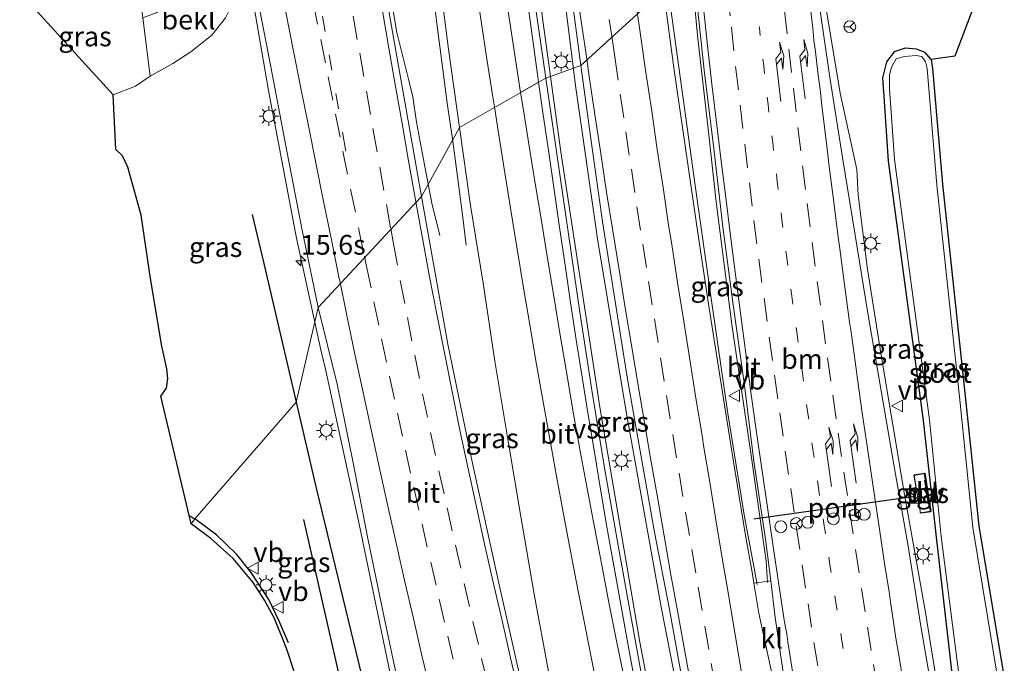
# Model space of a CAD drawing. Units: metres. Extents: x 119999 to 130006, y 481249 to 487503.
# Drawn here: x 122671 to 122796, y 481810 to 481892 of the extents above; entities that cross this region are included whole.
import ezdxf
from ezdxf.enums import TextEntityAlignment as Align

# ---------------------------------------------------------------- set-up
doc = ezdxf.new("R2010")
doc.units = ezdxf.units.M
doc.linetypes.add('VW-1-3_STREEP', pattern=[4, 1, -3])
doc.linetypes.add('VW-3-9_STREEP', pattern=[12, 3, -9])
doc.layers.get('0').update_dxf_attribs({"lineweight": 25})
for name, color, linetype, lineweight in [('B-ME-AM-KILOMETR-S-B1', 7, 'Continuous', 18), ('B-ME-BV-GELEIDECONSTRUCTIE-GELEIDERAIL-L-B1', 213, 'BV-GELEIDERAIL', 18), ('B-ME-GC-DAMWAND-GV-B6', 10, 'Continuous', 25), ('B-ME-GC-DAMWAND-L-B1', 10, 'Continuous', 25), ('B-ME-GR-BOMENRIJ-L-B1', 10, 'Continuous', 25), ('B-ME-GW-INSTEEKWATERGANG-L-B1', 10, 'Continuous', 25), ('B-ME-GW-TEENLIJN-L-B1', 93, 'Continuous', 18), ('B-ME-IE-GRASLAND-GV-B6', 93, 'Continuous', 18), ('B-ME-IE-HULPGEOMETRIE-L-B1', 53, 'Continuous', 18), ('B-ME-IE-INRICHTINGSELEMENT-S-B1', 253, 'Continuous', 18), ('B-ME-IE-MEUBILAIR_WEGMEUBILAIR-LICHTMAST-S-B1', 8, 'Continuous', 18), ('B-ME-IE-TERREINAFSCHEIDING-SCHRIKHEK-L-B1', 10, 'Continuous', 25), ('B-ME-KG-KADASTRAAL-OPNAMEDTMGRENS-L-B1', 10, 'Continuous', 25), ('B-ME-KW-LEUNING-L-B1', 8, 'Continuous', 18), ('B-ME-OB-BEKLEDING-GV-B6', 253, 'Continuous', 18), ('B-ME-OG-WATER-GV-B6', 153, 'Continuous', 18), ('B-ME-VH-VERH_SOORT-BITUMEN-GV-B6', 8, 'IE-TERREINAFSCHEIDING-NATUURLIJK-HOUTWAL', 18), ('B-ME-VH-VERH_SOORT-KLINKERS-GV-B6', 8, 'IE-TERREINAFSCHEIDING-NATUURLIJK-HOUTWAL', 18), ('B-ME-VH-VERH_SOORT-TEGELS-GV-B6', 8, 'Continuous', 18), ('B-ME-VW-DRIP-S-B1', 8, 'Continuous', 18), ('B-ME-VW-MARKERING-13STREEP-045-L-B1', 255, 'VW-1-3_STREEP', 18), ('B-ME-VW-MARKERING-39STREEP-015-L-B1', 255, 'VW-3-9_STREEP', 18), ('B-ME-VW-MARKERING-PIJLRE750-S-B1', 7, 'Continuous', 18), ('B-ME-VW-MARKERING-STREEP-015-L-B1', 7, 'Continuous', 18), ('B-ME-VW-MARKERING-VERDRIJFSTRP-GV-B6', 7, 'Continuous', 18), ('B-ME-VW-MEUBILAIR_WEGMEUBILAIR-RONA-S-B1', 8, 'Continuous', 18), ('B-ME-VW-MEUBILAIR_WEGMEUBILAIR-VERKEERSBORD-S-B1', 8, 'Continuous', 18), ('B-ME-VW-PORTAAL-L-B1', 10, 'Continuous', 25)]:
    doc.layers.add(name, color=color, linetype=linetype, lineweight=lineweight)
doc.styles.add('NLCS-ISO', font='NLCS-ISO.TTF')
doc.linetypes.add('BV-GELEIDERAIL', pattern='A,10,-3,[108,NLCS.SHX,S=1,R=0,X=0,Y=0],-3', length=16)
doc.linetypes.add('IE-TERREINAFSCHEIDING-NATUURLIJK-HOUTWAL', pattern='A,7,-1.5,[67,NLCS.SHX,S=0.75,R=45,X=0,Y=0],-1.5,7,-1.5,[70,NLCS.SHX,S=0.75,R=0,X=0,Y=0],-1.5', length=20)

# ---------------------------------------------------------------- blocks, each defined once
blk = doc.blocks.new('kast')
blk.add_line((-0.75, -0.75), (0.75, 0.75))
blk.add_lwpolyline([(-0.75, 0.75), (0.75, 0.75), (0.75, -0.75), (-0.75, -0.75)], close=True)
blk = doc.blocks.new('dtb')
blk.add_circle((0, 0), 0.75)
blk = doc.blocks.new('verkeersbord')
for p, q in [((0, 0.75), (-0.75, -0.625)), ((0.75, -0.625), (0, 0.75)), ((-0.75, -0.625), (0.75, -0.625))]:
    blk.add_line(p, q)
blk = doc.blocks.new('wegwijzer')
for q in [(-0.53, -0.53), (0, 0.75), (0.53, -0.53)]:
    blk.add_line((0, 0), q)
blk.add_circle((0, 0), 0.75)
blk = doc.blocks.new('hecto')
for p, q in [((0, 0.625), (-0.625, 0)), ((0, -0.625), (0, 0.625)), ((-0.625, 0), (0.625, 0)), ((0.625, 0), (0, -0.625))]:
    blk.add_line(p, q)
blk = doc.blocks.new('lantaarnpaal')
for p, q in [((0, 0.75), (0, 1.25)), ((-0.75, 0), (-1.25, 0)), ((-0.88, 0.88), (-0.53, 0.53)), ((0.53, 0.53), (0.88, 0.88)), ((0.75, 0), (1.25, 0)), ((-0.53, -0.53), (-0.88, -0.88)), ((0, -0.75), (0, -1.25)), ((0.53, -0.53), (0.88, -0.88))]:
    blk.add_line(p, q)
blk.add_circle((0, 0), 0.75)
blk = doc.blocks.new('pijlr')
for p, q in [((0, 0, 0.1), (5.45, 0, 0.1)), ((5.45, -0.75, 0.1), (4.7, 0, 0.1)), ((6.2, -0.75, 0.1), (5.45, 0, 0.1)), ((4, -0.75, 0.1), (5.45, -0.75, 0.1)), ((5.7, -1.05, 0.1), (4, -0.75, 0.1)), ((7.5, -0.75, 0.1), (5.7, -1.05, 0.1)), ((7.5, -0.75, 0.1), (6.2, -0.75, 0.1))]:
    blk.add_line(p, q)

msp = doc.modelspace()

# ---------------------------------------------------------------- linework, layer by layer
at = {"layer": 'B-ME-BV-GELEIDECONSTRUCTIE-GELEIDERAIL-L-B1'}
msp.add_line((122727.43, 481863.49, -0.72), (122726.95, 481867.32, -0.35), dxfattribs=at)
for points in [[(122723.9, 482050.53, 0.37), (122724.51, 482035.45, 0.27), (122726.67, 482011.51, 0.31), (122728.14, 481998.37, 0.34), (122730.21, 481978.56, 0.25), (122732.78, 481954.39, 0.3), (122734.73, 481937, 0.35), (122737.26, 481915.55, 0.41), (122739.77, 481895.96, 0.4), (122741.33, 481883.44, 0.43)], [(122720.19, 482049.05, 0.26), (122722.29, 482027.79, 0.24), (122724.21, 482008.48, 0.15), (122726.4, 481986.04, 0.23), (122728.38, 481967.71, 0.19), (122730.84, 481944.24, 0.27), (122733.08, 481924.31, 0.29), (122736.32, 481897.89, 0.31), (122738.7, 481880.55, 0.38)], [(122706.89, 481994.33, -0.89), (122708.19, 481989.01, -0.54), (122709.41, 481983.4, -0.26), (122710.77, 481977.08, -0.13), (122712.61, 481969.58, -0.18), (122714.02, 481962.97, -0.2), (122715.61, 481956.04, -0.22), (122716.42, 481952.09, -0.24), (122717.01, 481948.08, -0.22), (122717.92, 481941.09, -0.14), (122718.67, 481933.41, -0.08), (122719.25, 481927.52, -0.06), (122720.25, 481919.24, -0.06), (122721.21, 481912.12, -0.06), (122723.01, 481897.33, -0.06), (122723.75, 481891.28, -0.06), (122724.31, 481886.74, -0.05), (122725.05, 481881.2, 0.03), (122725.63, 481877.25, 0), (122726.32, 481872.21, -0.14), (122726.95, 481867.32, -0.35)], [(122765.65, 481820.68, -0.09), (122765.45, 481823.39, -0.08), (122763.49, 481837.39, -0.07), (122761.09, 481853.44, -0.08), (122759.14, 481868.98, 0.02), (122758.11, 481878.26, -0.03), (122756.76, 481890.07, -0.08), (122755.86, 481899.68, -0.05)], [(122772.37, 481897.96, -0.45), (122772.86, 481894.79, -0.46), (122774.85, 481882.75, -0.64), (122776.97, 481873.07, -0.76), (122777.13, 481869.83, -0.68), (122778.3, 481860.43, -0.56), (122780.03, 481849.51, -0.57), (122783.02, 481831.85, -0.59), (122785.61, 481817.14, -0.55), (122787.3, 481806.92, -0.56)], [(122764.31, 481820.45, -0.11), (122763.8, 481823.17, -0.07), (122762.72, 481829.02, 0), (122760.62, 481842.15, -0.04), (122758.47, 481856.7, 0), (122756.47, 481871.05, 0.03), (122753.38, 481893.43, 0.01), (122753.03, 481896.53, 0.04)], [(122700.28, 481895.14, -0.66), (122702.35, 481883.11, -0.55), (122705.88, 481864.38, -0.53), (122709, 481850.22, -0.56), (122709.56, 481847.74, -0.55)], [(122724.07, 481864.69, -0.68), (122723.07, 481868.83, -0.37), (122722.02, 481874.36, -0.17), (122721.12, 481879.09, -0.27), (122720.64, 481882.29, -0.31), (122720.12, 481884.39, -0.21), (122718.61, 481890.45, -0.05), (122717.9, 481894.76, -0.07)], [(122755.51, 481800.26, 0.26), (122752.2, 481817.33, 0.29), (122747.71, 481842.36, 0.3), (122744.06, 481864.29, 0.36), (122741.33, 481883.44, 0.43)], [(122738.7, 481880.55, 0.38), (122739.44, 481875.34, 0.29), (122744.37, 481842.92, 0.34), (122749.44, 481813.12, 0.32), (122752.02, 481799.53, 0.31)], [(122721.14, 481793.14, -0.66), (122719.77, 481799.53, -0.68), (122713.79, 481828.31, -0.6), (122709.56, 481847.74, -0.55)]]:
    msp.add_polyline3d(points, dxfattribs=at)
at = {"layer": 'B-ME-GC-DAMWAND-GV-B6'}
msp.add_polyline3d([(122784.22, 481834.27, -1.51), (122784.21, 481834.32, -1.5), (122785.6, 481834.55, -1.64), (122786.36, 481829.68, -1.79), (122785.06, 481829.49, -1.53), (122785.05, 481829.54, -1.4), (122786.3, 481829.72, -1.48), (122785.56, 481834.5, -1.45), (122784.22, 481834.27, -1.51)], dxfattribs=at)
at = {"layer": 'B-ME-GC-DAMWAND-L-B1'}
msp.add_polyline3d([(122785.06, 481829.52, -1.45), (122786.33, 481829.7, -1.53), (122785.58, 481834.53, -1.5), (122784.22, 481834.3, -1.56)], dxfattribs=at)
at = {"layer": 'B-ME-GR-BOMENRIJ-L-B1'}
for points in [[(122700.25, 481867.37, -1.49), (122701.75, 481861.15, -1.48), (122705.85, 481843.55, -1.38)], [(122705.85, 481843.55, -1.38), (122708.42, 481832.5, -1.31), (122714.12, 481808.92, -1.29), (122717.83, 481792.45, -1.37)], [(122706.77, 481828.68, -1.51), (122713.54, 481798.95, -1.44), (122715.26, 481791.92, -1.44)]]:
    msp.add_polyline3d(points, dxfattribs=at)
at = {"layer": 'B-ME-GW-INSTEEKWATERGANG-L-B1'}
msp.add_polyline3d([(122786.4, 481887.04, -2.12), (122785.63, 481887.94, -2.12), (122784.52, 481888.34, -2.12), (122783.09, 481888.47, -1.83), (122781.7, 481887.99, -1.8), (122780.72, 481886.73, -1.69), (122780.22, 481884.7, -1.58), (122780.33, 481882.99, -1.58), (122780.94, 481874.15, -1.56), (122785.38, 481841.25, -1.49), (122787.04, 481826.43, -1.49), (122789.23, 481807.33, -1.44)], dxfattribs=at)
at = {"layer": 'B-ME-GW-TEENLIJN-L-B1'}
msp.add_polyline3d([(122682.66, 481882.57, -1.85), (122685.46, 481883.64, -1.83), (122687.35, 481884.91, -1.51)], dxfattribs=at)
at = {"layer": 'B-ME-IE-GRASLAND-GV-B6'}
for points in [[(122723.91, 481898.25, -0.88), (122725.18, 481888.33, -0.9), (122726.57, 481878.42, -0.86), (122721.74, 481869.66, -0.89), (122717.82, 481891.99, -0.89), (122716.52, 481899.51, -0.86)], [(122682.66, 481882.57, -1.85), (122670.78, 481895.56, 4.16), (122679.79, 481896.68, 4.51), (122685.83, 481897.35, 4.8), (122686.38, 481892.59, 2.51), (122686.41, 481892.32, 2.36), (122687.35, 481884.91, -1.51), (122685.46, 481883.64, -1.83), (122682.66, 481882.57, -1.85)], [(122740.65, 481896.21, -0.48), (122741.95, 481886.29, -0.46), (122737.51, 481884.68, -0.51), (122736.1, 481894.59, -0.52)], [(122756.56, 481895.61, -0.85), (122757.61, 481885.67, -0.83), (122758.81, 481875.74, -0.85), (122759.98, 481865.8, -0.84), (122761.29, 481855.92, -0.9), (122762.69, 481846.02, -0.89), (122763.9, 481836.09, -0.85), (122765.38, 481826.2, -0.88), (122766.04, 481820.91, -0.88), (122763.9, 481820.61, -0.82), (122763.71, 481821.73, -0.83), (122762.86, 481826.66, -0.86), (122761.25, 481836.53, -0.85), (122759.67, 481846.41, -0.8), (122758.09, 481856.29, -0.78), (122756.63, 481866.19, -0.83), (122755.2, 481876.08, -0.82), (122753.77, 481885.98, -0.74), (122752.45, 481895.89, -0.81), (122756.56, 481895.61, -0.85)], [(122700.93, 481894.84, -1.26), (122702.85, 481885.02, -1.24), (122704.7, 481875.2, -1.24), (122706.6, 481865.38, -1.25), (122708.62, 481855.58, -1.23), (122705.85, 481843.55, -1.38), (122693.01, 481828.75, -1.4), (122692.54, 481828.13, -1.54), (122688.69, 481844.32, -2.23), (122689.41, 481845.34, -2.17), (122689.59, 481846.59, -2.13), (122689.45, 481847.81, -2.06), (122688.82, 481850.69, -2), (122687.38, 481859.24, -1.98), (122686.18, 481867.3, -1.99), (122684.51, 481873.39, -1.99), (122683.84, 481874.83, -2), (122682.99, 481875.61, -2.01), (122682.66, 481882.57, -1.85), (122685.46, 481883.64, -1.83), (122687.35, 481884.91, -1.51), (122690.19, 481886.52, -1.46), (122692.5, 481888.02, -1.43), (122695.16, 481890.11, -1.43), (122696.88, 481892.33, -1.35)], [(122786.4, 481887.04, -2.12), (122785.63, 481887.94, -2.12), (122784.52, 481888.34, -2.12), (122783.09, 481888.47, -1.83), (122781.7, 481887.99, -1.8), (122780.72, 481886.73, -1.69), (122780.22, 481884.7, -1.58), (122780.33, 481882.99, -1.58), (122780.94, 481874.15, -1.56), (122785.38, 481841.25, -1.49), (122787.04, 481826.43, -1.49), (122789.23, 481807.33, -1.44), (122786.73, 481805.56, -1.41), (122785.06, 481815.42, -1.39), (122783.46, 481825.3, -1.39), (122781.73, 481835.15, -1.38), (122780.06, 481845.01, -1.38), (122778.38, 481854.87, -1.36), (122776.77, 481864.74, -1.37), (122775.14, 481874.6, -1.33), (122773.6, 481884.48, -1.31), (122772.13, 481894.37, -1.24)], [(122792.25, 481895.08, -1.82), (122789.38, 481887.47, -2.02), (122786.4, 481887.04, -2.12)], [(122789.23, 481807.33, -1.44), (122787.04, 481826.43, -1.49), (122785.38, 481841.25, -1.49), (122780.94, 481874.15, -1.56), (122780.33, 481882.99, -1.58), (122780.22, 481884.7, -1.58), (122780.72, 481886.73, -1.69), (122781.7, 481887.99, -1.8), (122783.09, 481888.47, -1.83), (122784.52, 481888.34, -2.12), (122785.63, 481887.94, -2.12), (122786.4, 481887.04, -2.12), (122786.56, 481885.91, -2.12), (122787.82, 481871.23, -2.12), (122790.77, 481843.54, -2.07), (122792.42, 481827.83, -2), (122795.67, 481808.6, -1.96)], [(122794.85, 481808.43, -2.57), (122791.69, 481827.66, -2.57), (122790.07, 481843.45, -2.57), (122787.1, 481871.11, -2.57), (122785.89, 481885.88, -2.58), (122785.69, 481886.75, -2.58), (122785.21, 481887.4, -2.58), (122784.48, 481887.54, -2.58), (122783, 481887.42, -2.58), (122781.95, 481887.11, -2.58), (122781.35, 481886.07, -2.58), (122781.11, 481885.09, -2.58), (122781.09, 481883.3, -2.58), (122781.76, 481874.33, -2.58), (122786.19, 481841.32, -2.58), (122787.67, 481826.54, -2.58), (122790.11, 481807.42, -2.58)], [(122741.95, 481886.29, -0.46), (122743.31, 481876.38, -0.48), (122744.69, 481866.5, -0.51), (122747.82, 481846.75, -0.56), (122749.56, 481836.9, -0.58), (122751.29, 481827.07, -0.57), (122753.19, 481817.25, -0.55), (122754.96, 481807.41, -0.54), (122756.95, 481797.6, -0.55), (122752.1, 481795.87, -0.51), (122750.24, 481805.7, -0.49), (122748.45, 481815.54, -0.49), (122746.68, 481825.38, -0.51), (122744.95, 481835.23, -0.48), (122743.35, 481845.11, -0.48), (122741.83, 481854.99, -0.49), (122740.38, 481864.89, -0.51), (122738.94, 481874.79, -0.53), (122737.51, 481884.68, -0.51), (122741.95, 481886.29, -0.46)], [(122726.57, 481878.42, -0.86), (122727.98, 481868.52, -0.83), (122729.56, 481858.65, -0.78), (122731.04, 481848.76, -0.83), (122732.68, 481838.89, -0.78), (122734.35, 481829.07, -0.78), (122736.03, 481819.21, -0.85), (122737.85, 481809.38, -0.79), (122739.67, 481799.54, -0.8), (122735.7, 481802.26, -0.96), (122734.43, 481807.87, -0.95), (122731.64, 481820.22, -0.91), (122728.05, 481836.6, -0.92), (122725.1, 481850.93, -0.87), (122721.74, 481869.66, -0.89), (122726.57, 481878.42, -0.86)], [(122705.48, 481809.76, -1.68), (122704.77, 481811.98, -1.68), (122704.05, 481813.86, -1.69), (122703.03, 481816.31, -1.68), (122701.84, 481818.45, -1.67), (122700.4, 481820.7, -1.58), (122697.84, 481823.74, -1.58), (122695.01, 481826.27, -1.58), (122692.54, 481828.13, -1.54), (122693.01, 481828.75, -1.4), (122705.85, 481843.55, -1.38), (122708.62, 481855.58, -1.23)], [(122708.62, 481855.58, -1.23), (122711.03, 481845.87, -1.22), (122713.03, 481836.07, -1.25), (122714.96, 481826.26, -1.26), (122716.98, 481816.46, -1.26), (122719.05, 481806.68, -1.28)], [(122784.21, 481834.32, -1.5), (122785.06, 481829.49, -1.53), (122786.36, 481829.68, -1.79), (122785.6, 481834.55, -1.64), (122784.21, 481834.32, -1.5)]]:
    msp.add_polyline3d(points, dxfattribs=at)
at = {"layer": 'B-ME-IE-HULPGEOMETRIE-L-B1'}
msp.add_polyline3d([(122787.72, 481933.78, -1.47), (122788.24, 481920.5, 4.74), (122788.27, 481918.83, 4.86), (122788.45, 481915.04, 4.86), (122788.57, 481912.51, 4.71), (122788.66, 481909.97, 4.67), (122788.66, 481909.51, 4.76), (122788.7, 481908.75, 4.63), (122789.22, 481895.03, -1.72), (122789.3, 481894.25, -1.65), (122772.13, 481894.37, -1.24), (122756.56, 481895.61, -0.85), (122752.45, 481895.89, -0.81), (122741.95, 481886.29, -0.46), (122737.51, 481884.68, -0.51), (122726.57, 481878.42, -0.86), (122721.74, 481869.66, -0.89), (122708.62, 481855.58, -1.23), (122705.85, 481843.55, -1.38), (122693.01, 481828.75, -1.4), (122692.54, 481828.13, -1.54)], dxfattribs=at)
at = {"layer": 'B-ME-IE-TERREINAFSCHEIDING-SCHRIKHEK-L-B1'}
msp.add_line((122692.29, 481829.2, -1.4), (122693.01, 481828.75, -1.4), dxfattribs=at)
msp.add_polyline3d([(122704.86, 481813.02, -1.64), (122703.71, 481815.79, -1.58), (122702.38, 481818.54, -1.55), (122700.15, 481821.94, -1.55), (122698.33, 481824.23, -1.54), (122695.77, 481826.68, -1.52), (122693.01, 481828.75, -1.4)], dxfattribs=at)
at = {"layer": 'B-ME-KG-KADASTRAAL-OPNAMEDTMGRENS-L-B1'}
for points in [[(122787.72, 481933.78, -1.47), (122791.64, 481921.66, 4.69), (122794.78, 481920.89, 4.65), (122791.43, 481915.83, 4.72), (122791.06, 481910.57, 4.64), (122791.5, 481910.34, 4.7), (122793.5, 481909.79, 4.46), (122792.25, 481895.08, -1.82), (122789.38, 481887.47, -2.02), (122786.4, 481887.04, -2.12), (122786.56, 481885.91, -2.12), (122787.82, 481871.23, -2.12), (122790.77, 481843.54, -2.07), (122792.42, 481827.83, -2), (122795.67, 481808.6, -1.96)], [(122692.54, 481828.13, -1.54), (122688.69, 481844.32, -2.23), (122689.41, 481845.34, -2.17), (122689.59, 481846.59, -2.13), (122689.45, 481847.81, -2.06), (122688.82, 481850.69, -2), (122687.38, 481859.24, -1.98), (122686.18, 481867.3, -1.99), (122684.51, 481873.39, -1.99), (122683.84, 481874.83, -2), (122682.99, 481875.61, -2.01), (122682.66, 481882.57, -1.85), (122670.78, 481895.56, 4.16)], [(122710.44, 481790.94, -1.66), (122708.42, 481798.98, -1.59), (122707.2, 481804.1, -1.6), (122706.31, 481807, -1.65), (122705.48, 481809.76, -1.68), (122704.77, 481811.98, -1.68), (122704.05, 481813.86, -1.69), (122703.03, 481816.31, -1.68), (122701.84, 481818.45, -1.67), (122700.4, 481820.7, -1.58), (122697.84, 481823.74, -1.58), (122695.01, 481826.27, -1.58), (122692.54, 481828.13, -1.54)]]:
    msp.add_polyline3d(points, dxfattribs=at)
at = {"layer": 'B-ME-KW-LEUNING-L-B1'}
msp.add_line((122785.54, 481833.68, -1.51), (122786.03, 481830.7, -1.51), dxfattribs=at)
at = {"layer": 'B-ME-OB-BEKLEDING-GV-B6'}
msp.add_polyline3d([(122698.59, 481898.15, -1.34), (122698.46, 481896.24, -1.36), (122697.89, 481894.37, -1.35), (122696.88, 481892.33, -1.35), (122695.16, 481890.11, -1.43), (122692.5, 481888.02, -1.43), (122690.19, 481886.52, -1.46), (122687.35, 481884.91, -1.51), (122686.41, 481892.32, 2.36), (122688.1, 481892.96, 2.43), (122689.72, 481893.99, 2.57), (122691.15, 481895.14, 2.62), (122691.97, 481896.08, 2.58), (122692.29, 481896.89, 2.58), (122692.37, 481897.33, 2.49), (122698.59, 481898.15, -1.34)], dxfattribs=at)
at = {"layer": 'B-ME-OG-WATER-GV-B6'}
msp.add_polyline3d([(122794.85, 481808.43, -2.57), (122790.11, 481807.42, -2.58), (122787.67, 481826.54, -2.58), (122786.19, 481841.32, -2.58), (122781.76, 481874.33, -2.58), (122781.09, 481883.3, -2.58), (122781.11, 481885.09, -2.58), (122781.35, 481886.07, -2.58), (122781.95, 481887.11, -2.58), (122783, 481887.42, -2.58), (122784.48, 481887.54, -2.58), (122785.21, 481887.4, -2.58), (122785.69, 481886.75, -2.58), (122785.89, 481885.88, -2.58), (122787.1, 481871.11, -2.57), (122790.07, 481843.45, -2.57), (122791.69, 481827.66, -2.57), (122794.85, 481808.43, -2.57)], dxfattribs=at)
at = {"layer": 'B-ME-VH-VERH_SOORT-BITUMEN-GV-B6'}
for points in [[(122716.52, 481899.51, -0.86), (122717.82, 481891.99, -0.89), (122721.74, 481869.66, -0.89), (122708.62, 481855.58, -1.23), (122706.6, 481865.38, -1.25), (122704.7, 481875.2, -1.24), (122702.85, 481885.02, -1.24), (122700.93, 481894.84, -1.26)], [(122736.1, 481894.59, -0.52), (122737.51, 481884.68, -0.51), (122726.57, 481878.42, -0.86), (122725.18, 481888.33, -0.9), (122723.91, 481898.25, -0.88)], [(122752.45, 481895.89, -0.81), (122741.95, 481886.29, -0.46), (122740.65, 481896.21, -0.48)], [(122754.96, 481807.41, -0.54), (122753.19, 481817.25, -0.55), (122751.29, 481827.07, -0.57), (122749.56, 481836.9, -0.58), (122747.82, 481846.75, -0.56), (122744.69, 481866.5, -0.51), (122743.31, 481876.38, -0.48), (122741.95, 481886.29, -0.46), (122752.45, 481895.89, -0.81), (122753.77, 481885.98, -0.74), (122755.2, 481876.08, -0.82), (122756.63, 481866.19, -0.83), (122758.09, 481856.29, -0.78), (122759.67, 481846.41, -0.8), (122761.25, 481836.53, -0.85), (122762.86, 481826.66, -0.86), (122763.71, 481821.73, -0.83), (122763.9, 481820.61, -0.82), (122764.55, 481816.8, -0.79), (122766.66, 481807.02, -0.79)], [(122768.06, 481806.38, -0.86), (122766.62, 481816.27, -0.89), (122766.04, 481820.91, -0.88), (122765.38, 481826.2, -0.88), (122763.9, 481836.09, -0.85), (122762.69, 481846.02, -0.89), (122761.29, 481855.92, -0.9), (122759.98, 481865.8, -0.84), (122758.81, 481875.74, -0.85), (122757.61, 481885.67, -0.83), (122756.56, 481895.61, -0.85)], [(122772.13, 481894.37, -1.24), (122773.6, 481884.48, -1.31), (122775.14, 481874.6, -1.33), (122776.77, 481864.74, -1.37), (122778.38, 481854.87, -1.36), (122780.06, 481845.01, -1.38), (122781.73, 481835.15, -1.38), (122783.46, 481825.3, -1.39), (122785.06, 481815.42, -1.39), (122786.73, 481805.56, -1.41)], [(122737.51, 481884.68, -0.51), (122738.94, 481874.79, -0.53), (122740.38, 481864.89, -0.51), (122741.83, 481854.99, -0.49), (122743.35, 481845.11, -0.48), (122744.95, 481835.23, -0.48), (122746.68, 481825.38, -0.51), (122748.45, 481815.54, -0.49), (122750.24, 481805.7, -0.49), (122752.1, 481795.87, -0.51), (122739.67, 481799.54, -0.8), (122737.85, 481809.38, -0.79), (122736.03, 481819.21, -0.85), (122734.35, 481829.07, -0.78), (122732.68, 481838.89, -0.78), (122731.04, 481848.76, -0.83), (122729.56, 481858.65, -0.78), (122727.98, 481868.52, -0.83), (122726.57, 481878.42, -0.86), (122737.51, 481884.68, -0.51)], [(122721.74, 481869.66, -0.89), (122725.1, 481850.93, -0.87), (122728.05, 481836.6, -0.92), (122731.64, 481820.22, -0.91), (122734.43, 481807.87, -0.95), (122735.7, 481802.26, -0.96), (122721.11, 481796.9, -1.29), (122719.05, 481806.68, -1.28), (122716.98, 481816.46, -1.26), (122714.96, 481826.26, -1.26), (122713.03, 481836.07, -1.25), (122711.03, 481845.87, -1.22), (122708.62, 481855.58, -1.23), (122721.74, 481869.66, -0.89)]]:
    msp.add_polyline3d(points, dxfattribs=at)
at = {"layer": 'B-ME-VH-VERH_SOORT-KLINKERS-GV-B6'}
msp.add_polyline3d([(122766.04, 481820.91, -0.88), (122766.62, 481816.27, -0.89), (122768.06, 481806.38, -0.86), (122768.1, 481806.05, -0.85), (122767.42, 481805.97, -0.84), (122767.12, 481805.94, -0.83), (122766.89, 481805.92, -0.82), (122766.66, 481807.02, -0.79), (122764.55, 481816.8, -0.79), (122763.9, 481820.61, -0.82), (122766.04, 481820.91, -0.88)], dxfattribs=at)
at = {"layer": 'B-ME-VH-VERH_SOORT-TEGELS-GV-B6'}
msp.add_polyline3d([(122784.22, 481834.27, -1.51), (122785.56, 481834.5, -1.45), (122786.3, 481829.72, -1.48), (122785.05, 481829.54, -1.4), (122784.22, 481834.27, -1.51)], dxfattribs=at)
at = {"layer": 'B-ME-VW-MARKERING-13STREEP-045-L-B1'}
for points in [[(122708.46, 481896.48, -1.06), (122709.36, 481891.57, -1.06), (122710.21, 481886.66, -1.05), (122711.06, 481881.76, -1.04), (122711.9, 481876.86, -1.05), (122712.07, 481875.89, -1.05), (122712.17, 481875.4, -1.05)], [(122764.17, 481895.18, -0.98), (122764.6, 481891.06, -0.99), (122765.15, 481886.22, -1), (122765.7, 481881.34, -1), (122766.29, 481876.5, -1), (122766.87, 481871.54, -1.01), (122767.46, 481866.7, -1.01), (122768.08, 481861.88, -1.03), (122768.72, 481857, -1.04), (122769.38, 481852.15, -1.05), (122770.06, 481847.23, -1.04), (122770.72, 481842.39, -1.03), (122771.39, 481837.55, -1.03), (122772.1, 481832.72, -1.04), (122772.82, 481827.87, -1.05), (122773.56, 481822.95, -1.05), (122774.32, 481818.17, -1.06), (122775.07, 481813.3, -1.07), (122775.83, 481808.46, -1.06), (122776.6, 481803.63, -1.06), (122776.7, 481803.02, -1.06)]]:
    msp.add_polyline3d(points, dxfattribs=at)
at = {"layer": 'B-ME-VW-MARKERING-39STREEP-015-L-B1'}
for points in [[(122760.58, 481895.54, -0.89), (122761.06, 481891.12, -0.9), (122761.59, 481886.15, -0.9), (122762.16, 481881.26, -0.9), (122762.74, 481876.29, -0.9), (122763.33, 481871.39, -0.9), (122763.92, 481866.63, -0.91), (122764.54, 481861.72, -0.92), (122765.19, 481856.77, -0.94), (122765.85, 481851.81, -0.94), (122766.52, 481846.98, -0.93), (122767.19, 481842.23, -0.93), (122767.88, 481837.35, -0.94), (122768.58, 481832.6, -0.94), (122769.27, 481827.85, -0.95), (122770.01, 481822.93, -0.96), (122770.77, 481817.99, -0.96), (122771.53, 481813.1, -0.96), (122772.3, 481808.36, -0.96), (122773.06, 481803.63, -0.95), (122773.31, 481802.12, -0.95)], [(122707.98, 481894.46, -1.08), (122708.96, 481889.56, -1.07), (122709.91, 481884.83, -1.06), (122710.84, 481880.12, -1.06), (122711.78, 481875.41, -1.06), (122712.75, 481870.59, -1.05), (122713.76, 481865.7, -1.05), (122714.5, 481862.09, -1.05)], [(122780.1, 481803.96, -1.17), (122779.56, 481807.33, -1.17), (122778.8, 481812.07, -1.18), (122778.03, 481816.96, -1.17), (122777.26, 481821.9, -1.17), (122776.49, 481826.85, -1.16), (122775.77, 481831.72, -1.15), (122775.04, 481836.67, -1.14), (122774.35, 481841.47, -1.14), (122773.67, 481846.22, -1.14), (122772.99, 481850.97, -1.15), (122772.34, 481855.88, -1.14), (122771.68, 481860.84, -1.13), (122771.05, 481865.79, -1.11), (122770.45, 481870.55, -1.1), (122769.84, 481875.45, -1.11), (122769.26, 481880.41, -1.1), (122768.68, 481885.38, -1.09), (122768.13, 481890.29, -1.08), (122767.63, 481894.89, -1.06)], [(122713.08, 481892.54, -0.95), (122713.92, 481887.82, -0.95), (122714.76, 481883.01, -0.95), (122715.59, 481878.28, -0.95), (122716.46, 481873.36, -0.95), (122717.3, 481868.63, -0.95), (122717.84, 481865.6, -0.95)], [(122745.57, 481892.12, -0.5), (122745.88, 481889.99, -0.5)], [(122745.88, 481889.99, -0.5), (122746.27, 481887.37, -0.5), (122746.96, 481882.62, -0.51), (122747.66, 481877.86, -0.52), (122748.37, 481873.12, -0.53), (122749.08, 481868.35, -0.54), (122749.81, 481863.61, -0.55), (122750.54, 481858.86, -0.56), (122751.28, 481854.12, -0.57), (122752.06, 481849.18, -0.58), (122752.82, 481844.42, -0.59), (122753.62, 481839.48, -0.6), (122754.42, 481834.55, -0.61), (122755.24, 481829.62, -0.62), (122756.03, 481824.88, -0.62), (122756.83, 481820.08, -0.61), (122757.67, 481815.15, -0.6), (122758.48, 481810.4, -0.6), (122759.29, 481805.67, -0.58), (122760.11, 481800.94, -0.57), (122760.49, 481798.75, -0.57)], [(122717.84, 481865.6, -0.95), (122718.14, 481863.91, -0.96), (122719.06, 481859.01, -0.95), (122719.96, 481854.29, -0.96), (122720.89, 481849.52, -0.97), (122721.89, 481844.62, -0.98), (122722.9, 481839.73, -0.98), (122723.96, 481834.87, -0.96), (122724.99, 481830.18, -0.95), (122726.05, 481825.44, -0.95), (122727.17, 481820.56, -0.96), (122728.27, 481815.74, -0.96), (122729.37, 481811.07, -0.97), (122730.47, 481806.39, -0.98), (122731.6, 481801.68, -0.98), (122731.78, 481800.92, -0.98)], [(122714.5, 481862.09, -1.05), (122714.73, 481860.99, -1.05), (122715.71, 481856.29, -1.05), (122716.69, 481851.59, -1.05), (122717.69, 481846.87, -1.07), (122718.69, 481842.17, -1.06), (122719.71, 481837.47, -1.06), (122720.77, 481832.78, -1.05), (122721.82, 481828.1, -1.04), (122722.92, 481823.26, -1.04), (122724, 481818.59, -1.04), (122725.09, 481813.9, -1.05), (122726.19, 481809.23, -1.05), (122727.29, 481804.56, -1.06), (122728.45, 481799.71, -1.07)]]:
    msp.add_polyline3d(points, dxfattribs=at)
at = {"layer": 'B-ME-VW-MARKERING-STREEP-015-L-B1'}
for points in [[(122728.6, 481896.71, -0.7), (122729.31, 481891.9, -0.68), (122730.05, 481887.06, -0.66), (122730.8, 481882.32, -0.64), (122731, 481881.02, -0.64)], [(122769.16, 481807.26, -0.85), (122768.99, 481808.33, -0.87), (122768.23, 481813.17, -0.88), (122768.07, 481814.16, -0.88), (122767.81, 481815.66, -0.88), (122767.09, 481820.42, -0.88), (122766.36, 481825.27, -0.87), (122765.62, 481830.19, -0.86), (122764.9, 481835.13, -0.86), (122764.2, 481840, -0.86), (122763.53, 481844.85, -0.86), (122762.87, 481849.73, -0.86), (122762.23, 481854.55, -0.85), (122761.6, 481859.42, -0.83), (122760.98, 481864.33, -0.82), (122760.37, 481869.21, -0.8), (122759.75, 481874.15, -0.8), (122759.16, 481879.04, -0.8), (122758.59, 481883.91, -0.8), (122758.03, 481888.82, -0.81), (122757.5, 481893.61, -0.81), (122757.27, 481895.7, -0.81)], [(122741.63, 481894.44, -0.43), (122742.33, 481889.64, -0.42), (122742.7, 481887.1, -0.42)], [(122783.14, 481806.21, -1.26), (122782.37, 481810.96, -1.26), (122781.93, 481813.63, -1.25), (122781.72, 481815.11, -1.25), (122781.24, 481818.18, -1.26), (122781.05, 481819.56, -1.26), (122780.57, 481822.53, -1.25), (122779.84, 481827.45, -1.24), (122779.12, 481832.26, -1.24), (122778.4, 481837.16, -1.24), (122777.7, 481841.92, -1.24), (122777.01, 481846.79, -1.24), (122776.88, 481847.78, -1.24), (122776.32, 481851.82, -1.25), (122776.27, 481852.21, -1.24), (122776.04, 481853.71, -1.24), (122775.4, 481858.49, -1.23), (122774.76, 481863.37, -1.22), (122774.65, 481864.16, -1.22), (122774.06, 481868.92, -1.21), (122773.5, 481873.11, -1.2), (122773.17, 481876.06, -1.21), (122772.56, 481880.87, -1.2), (122772.25, 481883.56, -1.19), (122772.05, 481885.03, -1.19), (122771.87, 481886.53, -1.18), (122771.72, 481888.01, -1.17), (122771.53, 481889.5, -1.17), (122771.37, 481891, -1.16), (122770.95, 481894.58, -1.15)], [(122711.41, 481858.76, -1.12), (122711.27, 481859.46, -1.12), (122710.27, 481864.35, -1.13), (122709.29, 481869.22, -1.13), (122708.35, 481873.93, -1.13), (122707.41, 481878.64, -1.13), (122706.46, 481883.41, -1.14), (122705.48, 481888.31, -1.15), (122704.55, 481893.02, -1.15)], [(122716.79, 481893.19, -0.86), (122717.62, 481888.46, -0.86), (122718.47, 481883.63, -0.86), (122719.28, 481878.9, -0.86), (122720.1, 481874.17, -0.86), (122720.98, 481869.24, -0.86), (122721.03, 481868.96, -0.86)], [(122762.96, 481805.68, -0.67), (122762.33, 481809.33, -0.68), (122762.29, 481809.53, -0.68), (122761.5, 481814.29, -0.69), (122760.68, 481819.15, -0.7), (122759.85, 481824.02, -0.71), (122759.04, 481828.9, -0.71), (122758.26, 481833.67, -0.7), (122757.57, 481837.83, -0.7), (122757.35, 481839.32, -0.69), (122756.56, 481844.09, -0.68), (122755.78, 481848.96, -0.67), (122755.01, 481853.8, -0.66), (122754.23, 481858.73, -0.65), (122753.49, 481863.56, -0.64), (122753.09, 481866.03, -0.64), (122752.4, 481870.79, -0.63), (122751.65, 481875.64, -0.62), (122750.95, 481880.48, -0.61), (122750.22, 481885.38, -0.6), (122749.53, 481890.15, -0.6), (122749.35, 481891.33, -0.6), (122749.11, 481893.03, -0.6)], [(122742.7, 481887.1, -0.42), (122743.03, 481884.9, -0.43), (122743.75, 481880.07, -0.44), (122744.49, 481875.13, -0.45), (122745.23, 481870.22, -0.46), (122746.02, 481865.29, -0.47), (122746.82, 481860.35, -0.48), (122747.6, 481855.52, -0.49), (122748.37, 481850.78, -0.51), (122749.19, 481845.92, -0.52), (122750.03, 481840.99, -0.54), (122750.84, 481836.23, -0.54), (122751.66, 481831.5, -0.55), (122752.51, 481826.6, -0.55), (122753.39, 481821.68, -0.55), (122754.25, 481816.87, -0.55), (122755.16, 481811.95, -0.54), (122756.05, 481807.07, -0.53), (122756.97, 481802.16, -0.51), (122757.75, 481797.99, -0.52)], [(122731, 481881.02, -0.64), (122731.57, 481877.42, -0.63), (122732.32, 481872.68, -0.62), (122733.08, 481867.92, -0.61), (122733.89, 481862.99, -0.62), (122734.69, 481858.06, -0.61), (122735.53, 481853.13, -0.62), (122736.34, 481848.36, -0.63), (122737.19, 481843.63, -0.64), (122738.04, 481838.91, -0.63), (122738.88, 481834.19, -0.62), (122739.75, 481829.38, -0.61), (122740.63, 481824.66, -0.63), (122741.56, 481819.79, -0.64), (122742.5, 481815.09, -0.64), (122743.43, 481810.38, -0.63), (122744.37, 481805.67, -0.63), (122745.39, 481800.81, -0.63), (122746.02, 481797.79, -0.63)], [(122721.03, 481868.96, -0.86), (122721.86, 481864.39, -0.86), (122722.78, 481859.47, -0.86), (122723.68, 481854.72, -0.88), (122724.66, 481849.82, -0.89), (122725.64, 481844.91, -0.89), (122726.62, 481840.03, -0.89), (122727.63, 481835.34, -0.89), (122728.64, 481830.65, -0.89), (122729.69, 481825.77, -0.89), (122730.81, 481820.9, -0.9), (122731.93, 481816.03, -0.9), (122733.05, 481811.15, -0.91), (122734.18, 481806.29, -0.93), (122735.17, 481802.16, -0.93)], [(122724.84, 481798.55, -1.16), (122724.01, 481802.07, -1.16), (122722.91, 481806.74, -1.15), (122721.81, 481811.43, -1.14), (122720.72, 481816.11, -1.13), (122719.64, 481820.78, -1.13), (122718.57, 481825.5, -1.13), (122717.52, 481830.19, -1.13), (122716.45, 481835, -1.13), (122715.4, 481839.89, -1.14), (122714.35, 481844.78, -1.15), (122713.3, 481849.67, -1.13), (122712.28, 481854.56, -1.12), (122711.41, 481858.76, -1.12)]]:
    msp.add_polyline3d(points, dxfattribs=at)
at = {"layer": 'B-ME-VW-MARKERING-VERDRIJFSTRP-GV-B6'}
for points in [[(122734.32, 481882.86, -0.54), (122733.9, 481885.62, -0.55), (122733.17, 481890.36, -0.56), (122732.44, 481895.16, -0.58)], [(122735.14, 481894.74, -0.51), (122735.82, 481889.78, -0.49), (122736.51, 481884.83, -0.48), (122736.6, 481884.16, -0.48), (122734.32, 481882.86, -0.54)], [(122747.54, 481808.16, -0.52), (122746.53, 481813.06, -0.52), (122745.57, 481817.96, -0.53), (122744.61, 481822.87, -0.52), (122743.68, 481827.72, -0.52), (122742.76, 481832.63, -0.51), (122741.89, 481837.36, -0.52), (122741, 481842.28, -0.53), (122740.16, 481847.17, -0.53), (122739.33, 481852.08, -0.52), (122738.52, 481857.01, -0.51), (122737.72, 481861.81, -0.51), (122736.95, 481866.55, -0.51), (122736.18, 481871.31, -0.51), (122735.41, 481876.05, -0.53), (122734.63, 481880.88, -0.54), (122734.32, 481882.86, -0.54), (122736.6, 481884.16, -0.48), (122737.2, 481880.01, -0.48), (122737.88, 481875.25, -0.47), (122738.56, 481870.5, -0.46), (122739.24, 481865.75, -0.46), (122739.95, 481860.96, -0.46), (122740.66, 481856.21, -0.47), (122741.38, 481851.47, -0.48), (122742.12, 481846.72, -0.49), (122742.9, 481841.98, -0.48), (122743.68, 481837.24, -0.48), (122744.46, 481832.51, -0.48), (122745.27, 481827.74, -0.48), (122746.15, 481822.82, -0.48), (122747.03, 481817.89, -0.49), (122747.92, 481812.97, -0.49), (122748.82, 481808.09, -0.49)]]:
    msp.add_polyline3d(points, dxfattribs=at)
at = {"layer": 'B-ME-VW-PORTAAL-L-B1'}
msp.add_line((122784.35, 481831.62, 8.26), (122763.9, 481828.72, 8.55), dxfattribs=at)

# ---------------------------------------------------------------- block references
at = {"layer": 'B-ME-AM-KILOMETR-S-B1', "rotation": 90}
msp.add_blockref('hecto', (122706.45, 481861.5, -0.41), dxfattribs=at)
at = {"layer": 'B-ME-IE-INRICHTINGSELEMENT-S-B1', "rotation": 90}
msp.add_blockref('kast', (122784.4, 481831.52, 0.1), dxfattribs=at)
at = {"layer": 'B-ME-IE-MEUBILAIR_WEGMEUBILAIR-LICHTMAST-S-B1', "rotation": 90}
for p in [(122739.47, 481886.77, -0.65), (122702.4, 481879.85, -1.27), (122778.72, 481863.71, -0.74), (122709.66, 481839.98, -1.26), (122747.12, 481836.14, -0.61), (122785.36, 481824.28, -1.04), (122702.03, 481820.39, -1.54)]:
    msp.add_blockref('lantaarnpaal', p, dxfattribs=at)
at = {"layer": 'B-ME-VW-DRIP-S-B1', "rotation": 90}
for p in [(122770.75, 481828.33, 5.65), (122773.99, 481828.77, 5.65), (122777.91, 481829.34, 5.65), (122767.32, 481827.76, 5.65)]:
    msp.add_blockref('dtb', p, dxfattribs=at)
at = {"layer": 'B-ME-VW-MARKERING-PIJLRE750-S-B1'}
for p, rotation in [((122767.34, 481881.72, -1.05), 96.99999999999997), ((122770.39, 481882.03, -1.13), 96.99999999999997), ((122773.73, 481832.87, -1.1), 97.99999999999996), ((122776.86, 481833.3, -1.18), 97.99999999999996)]:
    msp.add_blockref('pijlr', p, dxfattribs=dict(at, rotation=rotation))
at = {"layer": 'B-ME-VW-MEUBILAIR_WEGMEUBILAIR-RONA-S-B1', "rotation": 90}
for p in [(122776.08, 481891.19, -0.33), (122769.3, 481828.17, 8.11), (122776.71, 481829.25, 8.11)]:
    msp.add_blockref('wegwijzer', p, dxfattribs=at)
at = {"layer": 'B-ME-VW-MEUBILAIR_WEGMEUBILAIR-VERKEERSBORD-S-B1', "rotation": 90}
for p in [(122761.46, 481844.39, -0.82), (122782.13, 481843.09, 0.76), (122700.42, 481822.5, -1.46), (122703.56, 481817.55, -1.48)]:
    msp.add_blockref('verkeersbord', p, dxfattribs=at)

# ---------------------------------------------------------------- texts
at = {"layer": 'B-ME-AM-KILOMETR-S-B1', "ltscale": 0.2, "style": 'NLCS-ISO'}
msp.add_text('15.6s', height=2.5, dxfattribs=at).set_placement((122706.45, 481861.5, -0.41), align=Align.BOTTOM_LEFT)
at = {"layer": 'B-ME-GC-DAMWAND-GV-B6', "ltscale": 0.2, "style": 'NLCS-ISO'}
msp.add_text('dw', height=2.5, dxfattribs=at).set_placement((122785.71, 481832.11), align=Align.MIDDLE_CENTER)
at = {"layer": 'B-ME-GC-DAMWAND-L-B1', "ltscale": 0.2, "style": 'NLCS-ISO'}
msp.add_text('dw', height=2.5, dxfattribs=at).set_placement((122785.72, 481832.11), align=Align.MIDDLE_CENTER)
at = {"layer": 'B-ME-IE-GRASLAND-GV-B6', "ltscale": 0.2, "style": 'NLCS-ISO'}
for p in [(122679.07, 481889.96), (122695.64, 481863.24), (122759.24, 481858.25), (122782.19, 481850.32), (122787.94, 481847.9), (122747.23, 481841.08), (122730.71, 481838.98), (122785.28, 481832.02), (122706.83, 481823.26)]:
    msp.add_text('gras', height=2.5, dxfattribs=at).set_placement(p, align=Align.MIDDLE_CENTER)
at = {"layer": 'B-ME-OB-BEKLEDING-GV-B6', "ltscale": 0.2, "style": 'NLCS-ISO'}
msp.add_text('bekl', height=2.5, dxfattribs=at).set_placement((122692.2, 481892.1), align=Align.MIDDLE_CENTER)
at = {"layer": 'B-ME-OG-WATER-GV-B6', "ltscale": 0.2, "style": 'NLCS-ISO'}
msp.add_text('sloot', height=2.5, dxfattribs=at).set_placement((122787.56, 481847.27), align=Align.MIDDLE_CENTER)
at = {"layer": 'B-ME-VH-VERH_SOORT-BITUMEN-GV-B6', "ltscale": 0.2, "style": 'NLCS-ISO'}
for p in [(122762.63, 481847.99), (122738.97, 481839.54), (122721.93, 481832.06)]:
    msp.add_text('bit', height=2.5, dxfattribs=at).set_placement(p, align=Align.MIDDLE_CENTER)
at = {"layer": 'B-ME-VH-VERH_SOORT-KLINKERS-GV-B6', "ltscale": 0.2, "style": 'NLCS-ISO'}
msp.add_text('kl', height=2.5, dxfattribs=at).set_placement((122766.16, 481813.58), align=Align.MIDDLE_CENTER)
at = {"layer": 'B-ME-VH-VERH_SOORT-TEGELS-GV-B6', "ltscale": 0.2, "style": 'NLCS-ISO'}
msp.add_text('tgl', height=2.5, dxfattribs=at).set_placement((122785.28, 481832.03), align=Align.MIDDLE_CENTER)
at = {"layer": 'B-ME-VW-MARKERING-13STREEP-045-L-B1', "ltscale": 0.2, "style": 'NLCS-ISO'}
msp.add_text('bm', height=2.5, dxfattribs=at).set_placement((122770.01, 481849.04), align=Align.MIDDLE_CENTER)
at = {"layer": 'B-ME-VW-MARKERING-VERDRIJFSTRP-GV-B6', "ltscale": 0.2, "style": 'NLCS-ISO'}
msp.add_text('vs', height=2.5, dxfattribs=at).set_placement((122742.54, 481840.21), align=Align.MIDDLE_CENTER)
at = {"layer": 'B-ME-VW-MEUBILAIR_WEGMEUBILAIR-VERKEERSBORD-S-B1', "ltscale": 0.2, "style": 'NLCS-ISO'}
for p in [(122761.46, 481844.39, -0.82), (122782.13, 481843.09, 0.76), (122700.42, 481822.5, -1.46), (122703.56, 481817.55, -1.48)]:
    msp.add_text('vb', height=2.5, dxfattribs=at).set_placement(p, align=Align.BOTTOM_LEFT)
at = {"layer": 'B-ME-VW-PORTAAL-L-B1', "ltscale": 0.2, "style": 'NLCS-ISO'}
msp.add_text('port', height=2.5, dxfattribs=at).set_placement((122774.12, 481830.17), align=Align.MIDDLE_CENTER)

doc.saveas('drawing.dxf')
